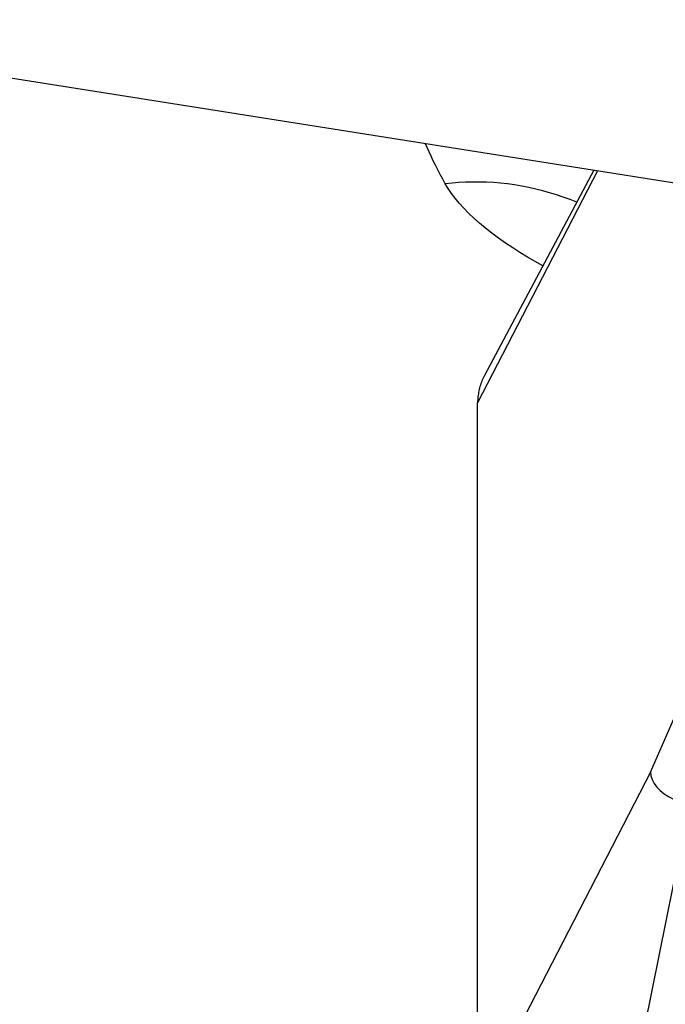
# Model space of a CAD drawing. Extents: x -77 to 172, y -50 to 82.
# Drawn here: x 66 to 70, y -25 to -17 of the extents above; entities that cross this region are included whole.
import ezdxf

# ---------------------------------------------------------------- set-up
doc = ezdxf.new("R2010")
doc.units = 0
doc.header["$MEASUREMENT"] = 0
doc.layers.add('1', color=4, linetype='CONTINUOUS')

msp = doc.modelspace()

# ---------------------------------------------------------------- linework, layer by layer
at = {"layer": '1'}
for p, q in [((70.51, -18.363099), (62.631538, -17.118789)), ((69.879491, -18.263557), (69.04867, -19.823277)), ((69.907369, -18.267948), (68.99673, -20.030907)), ((68.99673, -25.383952), (68.99673, -20.030907)), ((70.311435, -22.838737), (70.821258, -21.670106)), ((70.311435, -22.838737), (68.99673, -25.383952)), ((70.606878, -23.07819), (69.981538, -26.182128))]:
    msp.add_line(p, q, dxfattribs=at)
for points in [[(68.75094, -18.367872, 0), (68.731014, -18.331828, 0), (68.711947, -18.296162, 0), (68.693691, -18.260866, 0), (68.676198, -18.225932, 0), (68.659419, -18.19135, 0), (68.643307, -18.157112, 0), (68.627813, -18.123211, 0), (68.612907, -18.089641, 0), (68.598566, -18.056404, 0)], [(69.749673, -18.507246, 0), (69.69911, -18.487109, 0), (69.647929, -18.468296, 0), (69.596199, -18.450831, 0), (69.543988, -18.434737, 0), (69.491365, -18.420036, 0), (69.438401, -18.406747, 0), (69.385164, -18.394888, 0), (69.331727, -18.384474, 0), (69.27816, -18.375519, 0), (69.224534, -18.368035, 0), (69.17092, -18.362033, 0), (69.11739, -18.357519, 0), (69.064014, -18.354501, 0), (69.010863, -18.352982, 0), (68.958008, -18.352964, 0), (68.905518, -18.354447, 0), (68.853465, -18.357429, 0), (68.801916, -18.361906, 0), (68.75094, -18.367872, 0)], [(69.492775, -18.991464, 0), (69.433579, -18.958253, 0), (69.375421, -18.924213, 0), (69.318536, -18.889426, 0), (69.263101, -18.85394, 0), (69.209036, -18.817637, 0), (69.15652, -18.780565, 0), (69.105804, -18.742823, 0), (69.057443, -18.704773, 0), (69.011749, -18.666648, 0), (68.968713, -18.628438, 0), (68.928305, -18.590093, 0), (68.89062, -18.551672, 0), (68.855975, -18.513523, 0), (68.824683, -18.47599, 0), (68.796774, -18.439194, 0), (68.772199, -18.403146, 0), (68.75094, -18.367872, 0)], [(69.048673, -19.823272, 0), (69.043392, -19.833494, 0), (69.038387, -19.843812, 0), (69.03366, -19.854224, 0), (69.029213, -19.864725, 0), (69.025047, -19.875314, 0), (69.021162, -19.885987, 0), (69.017561, -19.89674, 0), (69.014244, -19.907572, 0), (69.011211, -19.918477, 0), (69.008466, -19.929454, 0), (69.006006, -19.940498, 0), (69.003835, -19.951608, 0), (69.001952, -19.962778, 0), (69.000357, -19.974007, 0), (68.999052, -19.985291, 0), (68.998036, -19.996626, 0), (68.997311, -20.008009, 0), (68.996875, -20.019437, 0), (68.99673, -20.030907, 0)], [(70.311435, -22.838737, 0), (70.314477, -22.86771, 0), (70.323442, -22.896913, 0), (70.33821, -22.925746, 0), (70.358512, -22.953601, 0), (70.383908, -22.979928, 0), (70.413911, -23.004154, 0), (70.447719, -23.025615, 0), (70.484609, -23.044004, 0), (70.523892, -23.059067, 0), (70.564878, -23.070547, 0), (70.606878, -23.07819, 0)]]:
    msp.add_polyline3d(points, dxfattribs=at)

doc.saveas('drawing.dxf')
